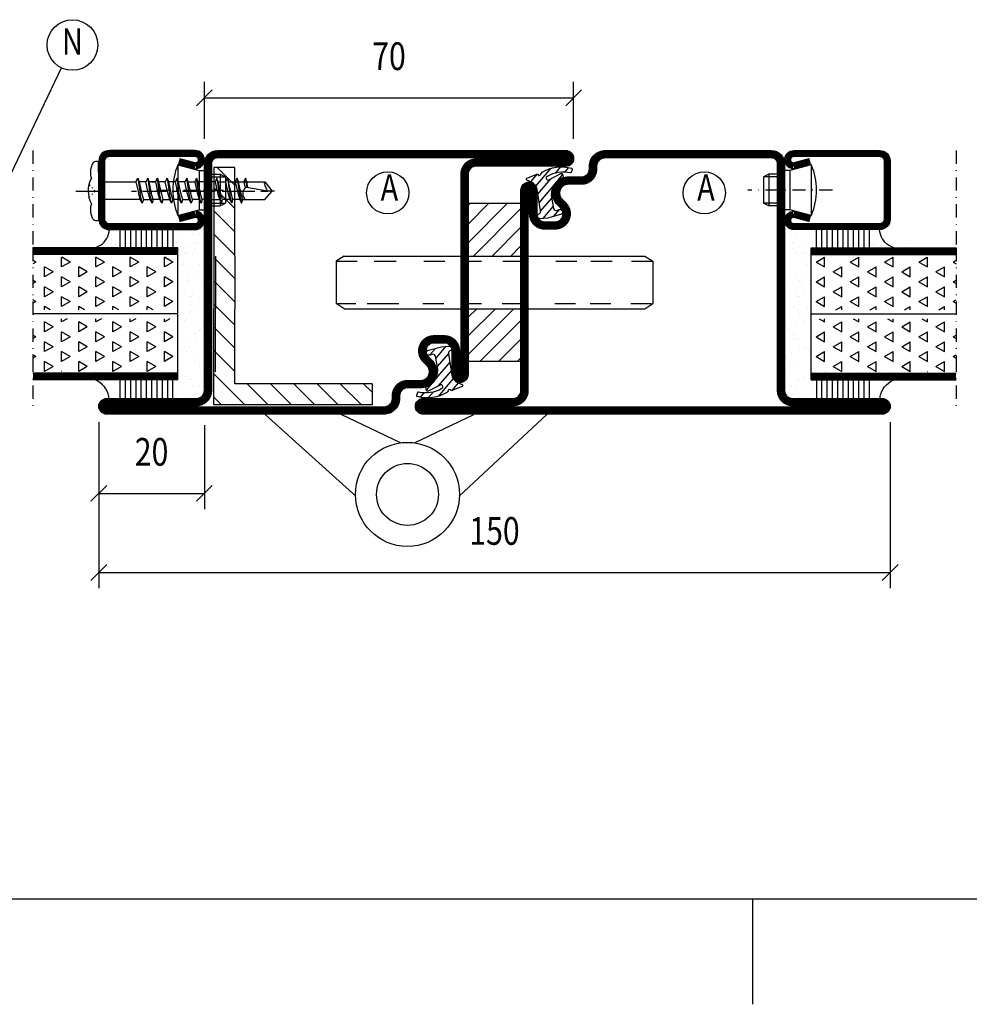
# Model space of a CAD drawing. Extents: x -20 to 1640, y -20 to 1170.
# Drawn here: x 671 to 851, y -20 to 167 of the extents above; entities that cross this region are included whole.
import ezdxf
from ezdxf.enums import TextEntityAlignment as Align

# ---------------------------------------------------------------- set-up
doc = ezdxf.new("R2010")
doc.units = 0
doc.header["$LTSCALE"] = 5
doc.header["$MEASUREMENT"] = 0
doc.header["$PDMODE"] = 35
doc.linetypes.add('DASHDOT', pattern=[1, 0.5, -0.25, 0, -0.25])
doc.layers.get('0').update_dxf_attribs({"linetype": 'CONTINUOUS'})
doc.layers.get('DEFPOINTS').update_dxf_attribs({"linetype": 'CONTINUOUS'})
for name, color, linetype in [('16', 1, 'CONTINUOUS'), ('CENTRUM', 3, 'DASHDOT'), ('DIMENSION', 2, 'CONTINUOUS'), ('FOGNINGB', 5, 'CONTINUOUS'), ('FOGNINGR', 1, 'CONTINUOUS'), ('GLAS_MED_FOGNING', 2, 'CONTINUOUS'), ('RAM', 5, 'CONTINUOUS'), ('SPKONTUR', 7, 'CONTINUOUS'), ('STALPROFIL', 1, 'CONTINUOUS'), ('TEXT', 6, 'CONTINUOUS')]:
    doc.layers.add(name, color=color, linetype=linetype)
doc.styles.add('ROMANS', font='romans', dxfattribs={"width": 0.8, "height": 4.5})
doc.styles.get("Standard").update_dxf_attribs({"font": 'ROMANS.SHX', "width": 0.8})
doc.dimstyles.get("Standard").update_dxf_attribs({"dimtxt": 0.18, "dimasz": 0.18, "dimexe": 0.18, "dimexo": 0.0625, "dimgap": 0.09, "dimtad": 0, "dimtih": 1, "dimtoh": 1, "dimdec": 4, "dimzin": 0, "dimtxsty": 'STANDARD', "dimcen": 0.09, "dimazin": 3, "dimtfac": 1, "dimtdec": 4, "dimtofl": 0, "dimtmove": 0, "dimatfit": 3, "dimtolj": 1, "dimtzin": 0})

# ---------------------------------------------------------------- blocks, each defined once
blk = doc.blocks.new('*X30')
at = {"color": 0}
for p, q in [((1400.62, 431.93), (1400.3, 432.5)), ((1400.62, 431.93), (1400.95, 432.5)), ((1404.37, 431.93), (1404.05, 432.5)), ((1404.37, 431.93), (1404.7, 432.5)), ((1407.8, 432.49), (1407.8, 432.5)), ((1398.75, 428.68), (1397.81, 430.31)), ((1397.81, 430.31), (1399.69, 430.31)), ((1398.75, 428.68), (1399.69, 430.31)), ((1402.5, 428.68), (1401.56, 430.31)), ((1401.56, 430.31), (1403.44, 430.31)), ((1402.5, 428.68), (1403.44, 430.31)), ((1406.25, 428.68), (1405.31, 430.31)), ((1405.31, 430.31), (1407.19, 430.31)), ((1406.25, 428.68), (1407.19, 430.31)), ((1397.8, 427.04), (1397.81, 427.06)), ((1397.8, 427.06), (1397.81, 427.06)), ((1400.62, 425.43), (1399.69, 427.06)), ((1399.69, 427.06), (1401.56, 427.06)), ((1400.62, 425.43), (1401.56, 427.06)), ((1404.37, 425.43), (1403.44, 427.06)), ((1403.44, 427.06), (1405.31, 427.06)), ((1404.37, 425.43), (1405.31, 427.06)), ((1407.8, 426), (1407.19, 427.06)), ((1407.19, 427.06), (1407.8, 427.06)), ((1398.75, 422.19), (1397.81, 423.81)), ((1397.81, 423.81), (1399.69, 423.81)), ((1398.75, 422.19), (1399.69, 423.81)), ((1402.5, 422.19), (1401.56, 423.81)), ((1401.56, 423.81), (1403.44, 423.81)), ((1402.5, 422.19), (1403.44, 423.81)), ((1406.25, 422.19), (1405.31, 423.81)), ((1405.31, 423.81), (1407.19, 423.81)), ((1406.25, 422.19), (1407.19, 423.81)), ((1397.8, 420.54), (1397.81, 420.56)), ((1397.8, 420.56), (1397.81, 420.56)), ((1400.62, 418.94), (1399.69, 420.56)), ((1399.69, 420.56), (1401.56, 420.56)), ((1400.62, 418.94), (1401.56, 420.56)), ((1404.37, 418.94), (1403.44, 420.56)), ((1403.44, 420.56), (1405.31, 420.56)), ((1404.37, 418.94), (1405.31, 420.56)), ((1407.8, 419.5), (1407.19, 420.56)), ((1407.19, 420.56), (1407.8, 420.56)), ((1398.75, 415.69), (1397.81, 417.32)), ((1397.81, 417.32), (1399.69, 417.32)), ((1398.75, 415.69), (1399.69, 417.32)), ((1402.5, 415.69), (1401.56, 417.32)), ((1401.56, 417.32), (1403.44, 417.32)), ((1402.5, 415.69), (1403.44, 417.32)), ((1406.25, 415.69), (1405.31, 417.32)), ((1405.31, 417.32), (1407.19, 417.32)), ((1406.25, 415.69), (1407.19, 417.32)), ((1397.8, 414.05), (1397.81, 414.07)), ((1397.8, 414.07), (1397.81, 414.07)), ((1400.62, 412.44), (1399.69, 414.07)), ((1399.69, 414.07), (1401.56, 414.07)), ((1400.62, 412.44), (1401.56, 414.07)), ((1404.37, 412.44), (1403.44, 414.07)), ((1403.44, 414.07), (1405.31, 414.07)), ((1404.37, 412.44), (1405.31, 414.07)), ((1407.8, 413.01), (1407.19, 414.07)), ((1407.19, 414.07), (1407.8, 414.07)), ((1398.75, 409.2), (1397.81, 410.82)), ((1397.81, 410.82), (1399.69, 410.82)), ((1398.75, 409.2), (1399.69, 410.82)), ((1402.5, 409.2), (1401.56, 410.82)), ((1401.56, 410.82), (1403.44, 410.82)), ((1402.5, 409.2), (1403.44, 410.82)), ((1406.25, 409.2), (1405.31, 410.82)), ((1405.31, 410.82), (1407.19, 410.82)), ((1406.25, 409.2), (1407.19, 410.82)), ((1397.8, 407.55), (1397.81, 407.57)), ((1397.8, 407.57), (1397.81, 407.57)), ((1400.62, 405.95), (1399.69, 407.57)), ((1399.69, 407.57), (1401.56, 407.57)), ((1400.62, 405.95), (1401.56, 407.57)), ((1404.37, 405.95), (1403.44, 407.57)), ((1403.44, 407.57), (1405.31, 407.57)), ((1404.37, 405.95), (1405.31, 407.57)), ((1407.8, 406.51), (1407.19, 407.57)), ((1407.19, 407.57), (1407.8, 407.57))]:
    blk.add_line(p, q, dxfattribs=at)
blk = doc.blocks.new('*X31')
at = {"color": 0}
for p, q in [((1411.87, 431.93), (1411.55, 432.5)), ((1411.87, 431.93), (1412.2, 432.5)), ((1415.62, 431.93), (1415.3, 432.5)), ((1415.62, 431.93), (1415.95, 432.5)), ((1419.37, 431.93), (1419.05, 432.5)), ((1419.37, 431.93), (1419.7, 432.5)), ((1410.3, 429.2), (1410.94, 430.31)), ((1410.3, 430.31), (1410.94, 430.31)), ((1413.75, 428.68), (1412.81, 430.31)), ((1412.81, 430.31), (1414.69, 430.31)), ((1413.75, 428.68), (1414.69, 430.31)), ((1417.5, 428.68), (1416.56, 430.31)), ((1416.56, 430.31), (1418.44, 430.31)), ((1417.5, 428.68), (1418.44, 430.31)), ((1411.87, 425.43), (1410.94, 427.06)), ((1410.94, 427.06), (1412.81, 427.06)), ((1411.87, 425.43), (1412.81, 427.06)), ((1415.62, 425.43), (1414.69, 427.06)), ((1414.69, 427.06), (1416.56, 427.06)), ((1415.62, 425.43), (1416.56, 427.06)), ((1419.37, 425.43), (1418.44, 427.06)), ((1418.44, 427.06), (1420.3, 427.06)), ((1419.37, 425.43), (1420.3, 427.04)), ((1410.3, 422.71), (1410.94, 423.81)), ((1410.3, 423.81), (1410.94, 423.81)), ((1413.75, 422.19), (1412.81, 423.81)), ((1412.81, 423.81), (1414.69, 423.81)), ((1413.75, 422.19), (1414.69, 423.81)), ((1417.5, 422.19), (1416.56, 423.81)), ((1416.56, 423.81), (1418.44, 423.81)), ((1417.5, 422.19), (1418.44, 423.81)), ((1411.87, 418.94), (1410.94, 420.56)), ((1410.94, 420.56), (1412.81, 420.56)), ((1411.87, 418.94), (1412.81, 420.56)), ((1415.62, 418.94), (1414.69, 420.56)), ((1414.69, 420.56), (1416.56, 420.56)), ((1415.62, 418.94), (1416.56, 420.56)), ((1419.37, 418.94), (1418.44, 420.56)), ((1418.44, 420.56), (1420.3, 420.56)), ((1419.37, 418.94), (1420.3, 420.54)), ((1410.3, 416.21), (1410.94, 417.32)), ((1410.3, 417.32), (1410.94, 417.32)), ((1413.75, 415.69), (1412.81, 417.32)), ((1412.81, 417.32), (1414.69, 417.32)), ((1413.75, 415.69), (1414.69, 417.32)), ((1417.5, 415.69), (1416.56, 417.32)), ((1416.56, 417.32), (1418.44, 417.32)), ((1417.5, 415.69), (1418.44, 417.32)), ((1411.87, 412.44), (1410.94, 414.07)), ((1410.94, 414.07), (1412.81, 414.07)), ((1411.87, 412.44), (1412.81, 414.07)), ((1415.62, 412.44), (1414.69, 414.07)), ((1414.69, 414.07), (1416.56, 414.07)), ((1415.62, 412.44), (1416.56, 414.07)), ((1419.37, 412.44), (1418.44, 414.07)), ((1418.44, 414.07), (1420.3, 414.07)), ((1419.37, 412.44), (1420.3, 414.05)), ((1410.3, 409.72), (1410.94, 410.82)), ((1410.3, 410.82), (1410.94, 410.82)), ((1413.75, 409.2), (1412.81, 410.82)), ((1412.81, 410.82), (1414.69, 410.82)), ((1413.75, 409.2), (1414.69, 410.82)), ((1417.5, 409.2), (1416.56, 410.82)), ((1416.56, 410.82), (1418.44, 410.82)), ((1417.5, 409.2), (1418.44, 410.82)), ((1411.87, 405.95), (1410.94, 407.57)), ((1410.94, 407.57), (1412.81, 407.57)), ((1411.87, 405.95), (1412.81, 407.57)), ((1415.62, 405.95), (1414.69, 407.57)), ((1414.69, 407.57), (1416.56, 407.57)), ((1415.62, 405.95), (1416.56, 407.57)), ((1419.37, 405.95), (1418.44, 407.57)), ((1418.44, 407.57), (1420.3, 407.57)), ((1419.37, 405.95), (1420.3, 407.55))]:
    blk.add_line(p, q, dxfattribs=at)
blk = doc.blocks.new('*X5')
at = {"color": 0}
for p, q in [((-32.51, 30.36), (-32.51, 30.36)), ((-30.84, 30.02), (-30.84, 30.02)), ((-34.89, 29.71), (-34.89, 29.71)), ((-33.15, 28.12), (-33.15, 28.12)), ((-33.64, 26.64), (-33.64, 26.64)), ((-33.19, 27.53), (-33.19, 27.53)), ((-32.6, 26.78), (-32.6, 26.78)), ((-32.39, 26.5), (-32.39, 26.5)), ((-31.15, 26.29), (-31.15, 26.29)), ((-30.97, 26.99), (-30.97, 26.99)), ((-30.79, 25.96), (-30.79, 25.96)), ((-29.22, 25.01), (-29.22, 25.01))]:
    blk.add_line(p, q, dxfattribs=at)
blk = doc.blocks.new('*X29')
at = {"color": 0}
for p, q in [((1160.91, 394.14), (1160.91, 394.14)), ((1169.03, 393.97), (1169.03, 393.97)), ((1177.03, 393.9), (1177.03, 393.9)), ((1155.27, 392.05), (1155.27, 392.05)), ((1155.42, 392.43), (1155.42, 392.43)), ((1155.92, 393.18), (1155.92, 393.18)), ((1160.8, 392.98), (1160.8, 392.98)), ((1161.28, 393.81), (1161.28, 393.81)), ((1161.33, 393.38), (1161.33, 393.38)), ((1161.65, 392.45), (1161.65, 392.45)), ((1163.02, 392.21), (1163.02, 392.21)), ((1166.56, 393.44), (1166.56, 393.44)), ((1167.03, 392.99), (1167.03, 392.99)), ((1167.88, 392.46), (1167.88, 392.46)), ((1168.5, 392.04), (1168.5, 392.04)), ((1169.54, 392.18), (1169.54, 392.18)), ((1171.02, 392.14), (1171.02, 392.14)), ((1171.17, 392.39), (1171.17, 392.39)), ((1171.68, 393.42), (1171.68, 393.42)), ((1173.26, 393.01), (1173.26, 393.01)), ((1173.89, 392.75), (1173.89, 392.75)), ((1174.1, 392.47), (1174.1, 392.47)), ((1174.93, 392.88), (1174.93, 392.88)), ((1176.55, 393.1), (1176.55, 393.1)), ((1177.08, 393.61), (1177.08, 393.61)), ((1177.4, 393.56), (1177.4, 393.56)), ((1179.27, 393.46), (1179.27, 393.46)), ((1179.49, 393.02), (1179.49, 393.02)), ((1155.02, 390.26), (1155.02, 390.26)), ((1157.01, 390.46), (1157.01, 390.46)), ((1157.73, 390.62), (1157.73, 390.62)), ((1158.46, 390.5), (1158.46, 390.5)), ((1158.75, 391.4), (1158.75, 391.4)), ((1158.78, 390.76), (1158.78, 390.76)), ((1160.4, 390.97), (1160.4, 390.97)), ((1163.12, 391.33), (1163.12, 391.33)), ((1163.86, 391.37), (1163.86, 391.37)), ((1164.16, 391.47), (1164.16, 391.47)), ((1164.68, 390.51), (1164.68, 390.51)), ((1165.01, 390.39), (1165.01, 390.39)), ((1165.78, 391.68), (1165.78, 391.68)), ((1169.27, 391.57), (1169.27, 391.57)), ((1170.91, 390.52), (1170.91, 390.52)), ((1171.39, 391.81), (1171.39, 391.81)), ((1173.13, 390.21), (1173.13, 390.21)), ((1174.5, 391.63), (1174.5, 391.63)), ((1177.14, 390.53), (1177.14, 390.53)), ((1179.14, 391.97), (1179.14, 391.97)), ((1179.62, 391.61), (1179.62, 391.61)), ((1165.38, 390.05), (1165.38, 390.05))]:
    blk.add_line(p, q, dxfattribs=at)
blk = doc.blocks.new('*X3')
at = {"color": 0}
for p, q in [((-34.84, 44.5), (-34.84, 44.5)), ((-33.79, 42.16), (-33.79, 42.16)), ((-33.42, 42.9), (-33.42, 42.9)), ((-32.89, 41.92), (-32.89, 41.92)), ((-32.75, 42.29), (-32.75, 42.29)), ((-31.8, 42.57), (-31.8, 42.57)), ((-31.43, 41.07), (-31.43, 41.07)), ((-31.12, 42.51), (-31.12, 42.51))]:
    blk.add_line(p, q, dxfattribs=at)
blk = doc.blocks.new('SP40020')
at = {"layer": 'CENTRUM'}
blk.add_line((-13, 34.07), (-13, 18), dxfattribs=at)
at = {"layer": 'GLAS_MED_FOGNING'}
for p, q in [((-8.2, 30), (-17.8, 30)), ((-17.8, 30), (-16.73, 26)), ((-8.2, 30), (-9.27, 26)), ((-9.27, 26), (-16.73, 26)), ((-16.73, 26), (-16.73, 25)), ((-9.27, 26), (-9.27, 25)), ((-16, 23.5), (-16, 22)), ((-15.5, 23.5), (-15.5, 21)), ((-10.5, 23.5), (-10.5, 21)), ((-10, 23.5), (-10, 22)), ((-10, 22), (-16, 22)), ((-16, 22), (-15.5, 21)), ((-10.5, 21), (-15.5, 21)), ((-10, 22), (-10.5, 21))]:
    blk.add_line(p, q, dxfattribs=at)
blk.add_arc((-13, 18.93), 12.07, 66.5445, 113.4555, dxfattribs=at)
blk = doc.blocks.new('SP41520')
at = {"layer": 'SPKONTUR'}
blk.add_lwpolyline([(-2.63, 30), (-3.5, 26.75, 0.41423), (-1.75, 25, 0.414213), (0, 26.75), (0, 43, 0.414214), (-2, 45), (-7.5, 45), (-13, 45, 0.414214), (-15, 43), (-15, 26.75, 0.414213), (-13.25, 25, 0.41423), (-11.5, 26.75), (-12.37, 30)], format="xyb", dxfattribs=at)
at = {"layer": 'STALPROFIL', "const_width": 1.25}
blk.add_lwpolyline([(-2.03, 29.84), (-2.87, 26.68, 0.395246), (-1.75, 25.62, 0.414213), (-0.62, 26.75), (-0.62, 43, 0.414214), (-2, 44.38), (-13, 44.38, 0.414214), (-14.38, 43), (-14.38, 26.75, 0.414213), (-13.25, 25.62, 0.395246), (-12.13, 26.68), (-12.97, 29.84)], format="xyb", dxfattribs=at)
at = {"layer": 'GLAS_MED_FOGNING'}
blk.add_blockref('SP40020', (5.5, 0), dxfattribs=at)
blk = doc.blocks.new('FYLLUPL')
at = {"layer": 'CENTRUM'}
blk.add_lwpolyline([(-57.5, 0), (-57.5, -18.45), (-57.5, -39.45), (-57.5, -48.45)], dxfattribs=at)
at = {"layer": 'GLAS_MED_FOGNING'}
for p, q in [((-41, -15), (-41, -18.45)), ((-40, -15), (-40, -18.45)), ((-39, -15), (-39, -18.45)), ((-38, -15), (-38, -18.45)), ((-37, -15), (-37, -18.45)), ((-36, -15), (-36, -18.45)), ((-35, -15), (-35, -18.45)), ((-34, -15), (-34, -18.45)), ((-33, -15), (-33, -18.45)), ((-32, -15), (-32, -18.45)), ((-31, -15), (-31, -18.45)), ((-30, -18.45), (-57.5, -18.45)), ((-30, -18.45), (-57.5, -18.45)), ((-30, -19.7), (-30, -18.45)), ((-30, -19.7), (-57.5, -19.7)), ((-30, -29.7), (-30, -19.7)), ((-30, -32.2), (-30, -29.7)), ((-30, -30.95), (-57.5, -30.95)), ((-30, -42.2), (-30, -32.2)), ((-30, -42.2), (-57.5, -42.2)), ((-30, -43.45), (-30, -42.2)), ((-30, -43.45), (-57.5, -43.45)), ((-30, -43.45), (-57.5, -43.45)), ((-30, -43.45), (-57.5, -43.45)), ((-41.01, -43.45), (-41.01, -47.13)), ((-40.01, -43.45), (-40.01, -47.13)), ((-39.01, -43.45), (-39.01, -47.13)), ((-38.01, -43.45), (-38.01, -47.13)), ((-37.01, -43.45), (-37.01, -47.13)), ((-36.01, -43.45), (-36.01, -47.13)), ((-35.01, -43.45), (-35.01, -47.13)), ((-34.01, -43.45), (-34.01, -47.13)), ((-33.01, -43.45), (-33.01, -47.13)), ((-32.01, -43.45), (-32.01, -47.13)), ((-31.01, -43.45), (-31.01, -47.13))]:
    blk.add_line(p, q, dxfattribs=at)
for centre, radius, start, end in [((-46.87, -14.74), 3.88, 253.133, 356.0905), ((-47.39, -47.54), 4.4, 5.4212, 111.5876)]:
    blk.add_arc(centre, radius, start, end, dxfattribs=at)
at = {"layer": 'STALPROFIL', "const_width": 1.25}
for points in [[(-30, -19.08), (-57.5, -19.08)], [(-30, -42.83), (-57.5, -42.83)]]:
    blk.add_lwpolyline(points, dxfattribs=at)
at = {"rotation": 90}
blk.add_blockref('SP41520', (0, 0), dxfattribs=at)
at = {"layer": 'GLAS_MED_FOGNING', "rotation": 90}
for name, p in [('*X5', (0, 15)), ('*X5', (0, 15)), ('*X3', (0, 15)), ('*X31', (375, -1440.52)), ('*X29', (364.65, -1198.76)), ('*X30', (375, -1439.69)), ('*X5', (0, -13.67)), ('*X5', (0, -13.67))]:
    blk.add_blockref(name, p, dxfattribs=at)
blk = doc.blocks.new('*X18')
at = {"color": 0}
for p, q in [((416.9, 314.04), (418.17, 315.56)), ((417.86, 313.24), (420.7, 316.62)), ((421.58, 315.73), (422.57, 316.91)), ((423.35, 315.9), (424.08, 316.77)), ((418.23, 311.74), (420.66, 314.64)), ((422.06, 314.37), (422.92, 315.38)), ((418.49, 310.11), (421.17, 313.3)), ((418.75, 308.47), (420.84, 310.96)), ((419.25, 307.12), (421.13, 309.36)), ((421.2, 307.51), (422.3, 308.81))]:
    blk.add_line(p, q, dxfattribs=at)
blk = doc.blocks.new('SP40035')
at = {"layer": 'GLAS_MED_FOGNING'}
blk.add_lwpolyline([(-8.85, 19.2), (-10.98, 18.81, 0.47758), (-11.35, 18.12), (-11.21, 17.77, -1.066974), (-12.13, 17.46), (-12.81, 19.98), (-12.93, 21.31, -0.851446), (-12, 21.55, 0.34625), (-11.45, 21.26), (-7.4, 21.91, 0.253088), (-6.01, 22.98), (-5.63, 23.85, -0.653084), (-5.27, 23.84), (-4.43, 21.79, 0.887127), (-4.46, 21.2, -0.212108), (-4.13, 20.97, -0.212173), (-3.36, 15.42, -0.418069), (-3.61, 15.28), (-4.19, 15.46, -0.397156), (-4.26, 15.58, 0.194939), (-4.93, 20.04, 1.053912), (-5.53, 19.67), (-4.38, 17.4, -0.459605), (-4.5, 17.12), (-5, 16.96, -0.312484), (-5.11, 16.99, 0.373013), (-9.02, 19.17)], format="xyb", dxfattribs=at)
at = {"layer": 'GLAS_MED_FOGNING', "rotation": 270}
blk.add_blockref('*X18', (-320, 440), dxfattribs=at)
blk = doc.blocks.new('SP35012')
at = {"layer": 'SPKONTUR'}
blk.add_lwpolyline([(-7.99, 19), (-8, 19, -0.414214), (-5, 16), (-5, 13.5, 0.414214), (-3.5, 12), (-3, 12, -0.414214), (0, 9), (0, -22.5, -0.414214), (-2.5, -25), (-25, -25), (-45.5, -25, 0.414214), (-47, -26.5), (-47, -43.5, -0.414214), (-48.5, -45), (-48.5, -45, -0.414214), (-50, -43.5), (-50, 0), (-50, 43.5, -0.414214), (-48.5, 45), (-48.5, 45, -0.414214), (-47, 43.5), (-47, 26.5, 0.414214), (-45.5, 25), (-25, 25), (-13.5, 25), (-7.5, 25, -0.414214), (-6, 23.5), (-6, 23.5, -0.414214), (-7.5, 22), (-12, 22, 0.414214), (-13.5, 20.5), (-13.5, 18.5, 0.414214), (-12, 17, 0.198912), (-10.94, 17.44), (-10.26, 18.12, -0.198912), (-8.14, 19), (-8, 19)], format="xyb", dxfattribs=at)
at = {"layer": 'STALPROFIL', "const_width": 1.5}
blk.add_lwpolyline([(-8, 18.25, -0.414214), (-5.75, 16), (-5.75, 13.5, 0.414214), (-3.5, 11.25), (-3, 11.25, -0.414214), (-0.75, 9), (-0.75, -22.5, -0.414214), (-2.5, -24.25), (-45.5, -24.25, 0.414214), (-47.75, -26.5), (-47.75, -43.5, -0.414214), (-48.5, -44.25), (-48.5, -44.25, -0.414214), (-49.25, -43.5), (-49.25, 43.5, -0.414214), (-48.5, 44.25), (-48.5, 44.25, -0.414214), (-47.75, 43.5), (-47.75, 26.5, 0.414214), (-45.5, 24.25), (-7.5, 24.25, -0.414214), (-6.75, 23.5), (-6.75, 23.5, -0.414214), (-7.5, 22.75), (-12, 22.75, 0.414214), (-14.25, 20.5), (-14.25, 18.5, 0.414214), (-12, 16.25, 0.198912), (-10.41, 16.91), (-9.73, 17.59, -0.198912), (-8.14, 18.25)], format="xyb", close=True, dxfattribs=at)
at = {"layer": 'FOGNINGR'}
blk.add_blockref('SP40035', (0, 0), dxfattribs=at)
blk = doc.blocks.new('*D56')
at = {"color": 0, "linetype": 'BYBLOCK'}
for p, q in [((835, 173.5), (835, 142)), ((985, 173.5), (985, 142)), ((833.5, 143.5), (836.5, 146.5)), ((983.5, 143.5), (986.5, 146.5)), ((835, 145), (985, 145))]:
    blk.add_line(p, q, dxfattribs=at)
at = {"layer": 'DEFPOINTS', "color": 0, "linetype": 'BYBLOCK'}
for p in [(835, 175), (985, 175), (985, 145)]:
    blk.add_point(p, dxfattribs=at)
at = {"color": 6, "linetype": 'BYBLOCK', "width": 0.8}
blk.add_text('150', height=5.25, dxfattribs=at).set_placement((910, 150.25), align=Align.CENTER)
blk = doc.blocks.new('RITRAM')
at = {"layer": 'RAM'}
for p, q in [((0, 0), (810, 0)), ((405, -10), (405, 0))]:
    blk.add_line(p, q, dxfattribs=at)
blk = doc.blocks.new('*X40')
at = {"color": 0}
for p, q in [((1354.22, 218.43), (1357.55, 221.76)), ((1354.22, 214.01), (1358.22, 218.01)), ((1354.22, 209.59), (1358.22, 213.59)), ((1354.22, 205.17), (1358.22, 209.17)), ((1354.22, 191.91), (1357.31, 195)), ((1354.22, 187.5), (1358.22, 191.5)), ((1354.22, 183.08), (1358.22, 187.08)), ((1352.32, 176.76), (1358.22, 182.66)), ((1328.22, 179.17), (1329.81, 180.76)), ((1330.23, 176.76), (1334.23, 180.76)), ((1334.64, 176.76), (1338.64, 180.76)), ((1339.06, 176.76), (1343.06, 180.76)), ((1343.48, 176.76), (1347.48, 180.76)), ((1347.9, 176.76), (1351.9, 180.76)), ((1356.74, 176.76), (1358.22, 178.24))]:
    blk.add_line(p, q, dxfattribs=at)
blk = doc.blocks.new('L-PROFIL30X45X4')
at = {"layer": 'FOGNINGB'}
for p, q in [((-5.78, 25.75), (-1.78, 29.74)), ((-5.78, 21.33), (-1.78, 25.32)), ((-5.78, 21.33), (-1.78, 25.32)), ((-5.78, 16.91), (-1.78, 20.9))]:
    blk.add_line(p, q, dxfattribs=at)
at = {"layer": 'GLAS_MED_FOGNING'}
for p, q in [((-5.78, 46.76), (-1.78, 46.76)), ((-5.78, 30), (-5.78, 20)), ((-31.78, 5.76), (-31.78, 1.76))]:
    blk.add_line(p, q, dxfattribs=at)
for points in [[(-5.78, 30), (-5.78, 46.76)], [(-31.78, 5.76), (-5.78, 5.76), (-5.78, 20)], [(-31.78, 1.76), (-1.78, 1.76), (-1.78, 20)]]:
    blk.add_lwpolyline(points, dxfattribs=at)
at = {"layer": 'FOGNINGB'}
blk.add_blockref('*X40', (-1360, -175), dxfattribs=at)
blk = doc.blocks.new('SP35013')
at = {"layer": 'SPKONTUR'}
blk.add_lwpolyline([(-7.5, 25, -0.414214), (-6, 23.5), (-6, 23.5, -0.414214), (-7.5, 22), (-12, 22, 0.414214), (-13.5, 20.5), (-13.5, 18.5, 0.414214), (-12, 17, 0.198912), (-10.94, 17.44), (-10.26, 18.12, -0.198912), (-8.14, 19), (-8, 19, -0.414214), (-5, 16), (-5, 13.5, 0.414214), (-3.5, 12), (-3, 12, -0.414214), (0, 9), (0, 0), (0, -43.5, -0.414214), (-1.5, -45), (-1.5, -45, -0.414214), (-3, -43.5), (-3, -26.5, 0.414214), (-4.5, -25), (-47.5, -25, -0.414214), (-50, -22.5), (-50, 43.5, -0.414214), (-48.5, 45), (-48.5, 45, -0.414214), (-47, 43.5), (-47, 26.5, 0.414214), (-45.5, 25), (-25, 25), (-13.5, 25)], format="xyb", close=True, dxfattribs=at)
at = {"layer": 'STALPROFIL', "const_width": 1.5}
blk.add_lwpolyline([(-7.5, 24.25, -0.414214), (-6.75, 23.5, -0.414214), (-7.5, 22.75), (-12, 22.75, 0.414214), (-14.25, 20.5), (-14.25, 18.5, 0.414214), (-12, 16.25, 0.198912), (-10.41, 16.91), (-9.73, 17.59, -0.198912), (-8.14, 18.25), (-8, 18.25, -0.414214), (-5.75, 16), (-5.75, 13.5, 0.414214), (-3.5, 11.25), (-3, 11.25, -0.414214), (-0.75, 9), (-0.75, -43.5, -0.414214), (-1.5, -44.25, -0.414214), (-2.25, -43.5), (-2.25, -26.5, 0.414214), (-4.5, -24.25), (-47.5, -24.25, -0.414214), (-49.25, -22.5), (-49.25, 43.5, -0.414214), (-48.5, 44.25, -0.414214), (-47.75, 43.5), (-47.75, 26.5, 0.414214), (-45.5, 24.25)], format="xyb", close=True, dxfattribs=at)
at = {"layer": 'FOGNINGR'}
blk.add_blockref('SP40035', (0, 0), dxfattribs=at)
blk = doc.blocks.new('*X45')
at = {"color": 0}
for p, q in [((1300, 207.52), (1307.48, 215)), ((1300, 211.06), (1303.94, 215)), ((1300, 214.59), (1300.41, 215)), ((1301.02, 205), (1310, 213.98)), ((1304.55, 205), (1310, 210.45)), ((1308.09, 205), (1310, 206.91)), ((1300, 193.38), (1301.62, 195)), ((1300, 189.84), (1305.16, 195)), ((1300, 186.31), (1308.69, 195)), ((1302.23, 185), (1310, 192.77)), ((1305.76, 185), (1310, 189.24)), ((1309.3, 185), (1310, 185.7))]:
    blk.add_line(p, q, dxfattribs=at)
blk = doc.blocks.new('BAKKANTS')
at = {"layer": 'GLAS_MED_FOGNING'}
for p, q in [((-33.5, -20), (-35, -21)), ((-33.5, -20), (23.5, -20)), ((23.5, -20), (25, -21)), ((-35, -21), (-35, -29)), ((-35, -21), (-31.06, -21)), ((-27.84, -21), (-23.62, -21)), ((-18.4, -21), (-14.41, -21)), ((-10.97, -21), (-7.48, -21)), ((-3.4, -21), (0.59, -21)), ((6.6, -21), (10.59, -21)), ((13.28, -21), (17.28, -21)), ((21, -21), (25, -21)), ((25, -21), (25, -29)), ((-35, -25), (-35, -25)), ((-35, -29), (-31.28, -29)), ((-33.5, -30), (-35, -29)), ((-29.12, -29), (-23.13, -29)), ((-18.57, -29), (-14.63, -29)), ((-11.3, -29), (-7.48, -29)), ((-3.57, -29), (0.37, -29)), ((6.43, -29), (10.37, -29)), ((13.12, -29), (17.06, -29)), ((20.84, -29), (24.78, -29)), ((23.5, -30), (25, -29)), ((-33.5, -30), (23.5, -30))]:
    blk.add_line(p, q, dxfattribs=at)
blk.add_lwpolyline([(-10, -40), (-10, -10), (0, -10), (0, -40)], close=True, dxfattribs=at)
at = {"layer": 'FOGNINGB'}
blk.add_blockref('*X45', (-1310, -225), dxfattribs=at)
blk = doc.blocks.new('*D57')
at = {"color": 0, "linetype": 'BYBLOCK'}
for p, q in [((835, 173.5), (835, 157)), ((855, 172.9), (855, 157)), ((833.5, 158.5), (836.5, 161.5)), ((853.5, 158.5), (856.5, 161.5)), ((835, 160), (855, 160))]:
    blk.add_line(p, q, dxfattribs=at)
at = {"layer": 'DEFPOINTS', "color": 0, "linetype": 'BYBLOCK'}
for p in [(835, 175), (855, 174.4), (855, 160)]:
    blk.add_point(p, dxfattribs=at)
at = {"color": 6, "linetype": 'BYBLOCK', "width": 0.8}
blk.add_text('20', height=5.25, dxfattribs=at).set_placement((845, 165.25), align=Align.CENTER)
blk = doc.blocks.new('*D59')
at = {"color": 0, "linetype": 'BYBLOCK'}
for p, q in [((855, 227.23), (855, 238)), ((925, 227.23), (925, 238)), ((853.5, 233.5), (856.5, 236.5)), ((923.5, 233.5), (926.5, 236.5)), ((855, 235), (925, 235))]:
    blk.add_line(p, q, dxfattribs=at)
at = {"layer": 'DEFPOINTS', "color": 0, "linetype": 'BYBLOCK'}
for p in [(925, 235), (855, 225.73), (925, 225.73)]:
    blk.add_point(p, dxfattribs=at)
at = {"color": 6, "linetype": 'BYBLOCK', "width": 0.8}
blk.add_text('70', height=5.25, dxfattribs=at).set_placement((890, 240.25), align=Align.CENTER)
blk = doc.blocks.new('SKRUV')
at = {"layer": '16'}
for p, q in [((0, 0), (0, 2)), ((0, 0), (0, -7.06)), ((7.11, -1.8), (7.58, -3.88)), ((7.48, -1.08), (7.9, -4.07)), ((9.34, -1.08), (8.97, -1.8)), ((9.34, -1.08), (9.55, -1.8)), ((9.34, -1.08), (9.75, -4.07)), ((10.82, -1.8), (9.55, -1.8)), ((9.55, -1.8), (10.02, -3.88)), ((11.2, -1.08), (10.82, -1.8)), ((10.82, -1.8), (11.29, -3.88)), ((10.82, -1.8), (11.29, -3.88)), ((11.2, -1.08), (11.61, -4.07)), ((13.05, -1.08), (12.68, -1.8)), ((13.05, -1.08), (13.26, -1.8)), ((13.05, -1.08), (13.47, -4.07)), ((14.54, -1.8), (13.26, -1.8)), ((13.26, -1.8), (13.73, -3.88)), ((14.91, -1.08), (14.54, -1.8)), ((14.54, -1.8), (15, -3.88)), ((16.98, -1.8), (17.44, -3.88)), ((18.62, -1.08), (18.83, -1.8)), ((20.1, -1.8), (18.83, -1.8)), ((18.83, -1.8), (19.3, -3.88)), ((20.47, -1.08), (20.1, -1.8)), ((20.1, -1.8), (20.57, -3.88)), ((20.69, -1.8), (21.15, -3.88)), ((22.47, -1.08), (22.89, -4.07)), ((24.47, -1.08), (24.09, -1.8)), ((24.47, -1.08), (24.68, -1.8)), ((24.47, -1.08), (24.88, -4.07)), ((24.68, -1.8), (25.95, -1.8)), ((25.14, -3.88), (24.68, -1.8)), ((26.32, -1.08), (25.95, -1.8)), ((25.95, -1.8), (31.57, -1.8)), ((25.95, -1.8), (26.41, -3.88)), ((26.54, -1.8), (26.32, -1.08)), ((26.32, -1.08), (26.74, -4.07)), ((27, -3.88), (26.54, -1.8)), ((27.91, -1.08), (27.54, -1.8)), ((27.54, -1.8), (27.8, -2.99)), ((28.12, -1.8), (27.91, -1.08)), ((27.91, -1.08), (28.14, -2.78)), ((28.34, -2.79), (28.12, -1.8)), ((31.57, -1.8), (32.96, -3.53)), ((-1.78, -2.35), (-1.6, -2.53)), ((-1.27, -2.86), (-1.14, -2.99)), ((-0.78, -3.35), (-0.6, -3.53)), ((-0.78, -3.71), (-0.6, -3.54)), ((28.09, -2.77), (32.05, -3.52)), ((31.57, -5.13), (32.96, -3.53)), ((32.05, -3.52), (32.96, -3.53)), ((-1.78, -4.71), (-1.6, -4.53)), ((-1.27, -4.2), (-1.14, -4.07)), ((7.94, -5.13), (7.58, -3.88)), ((8.31, -5.85), (7.9, -4.07)), ((10.17, -5.85), (9.75, -4.07)), ((10.38, -5.13), (10.02, -3.88)), ((11.65, -5.13), (11.29, -3.88)), ((11.65, -5.13), (11.29, -3.88)), ((12.03, -5.85), (11.61, -4.07)), ((13.88, -5.85), (13.47, -4.07)), ((14.09, -5.13), (13.73, -3.88)), ((15.36, -5.13), (15, -3.88)), ((17.59, -5.85), (17.22, -5.13)), ((17.81, -5.13), (17.44, -3.88)), ((19.45, -5.85), (19.08, -5.13)), ((19.66, -5.13), (19.3, -3.88)), ((20.93, -5.13), (20.57, -3.88)), ((21.52, -5.13), (21.15, -3.88)), ((23.3, -5.85), (22.89, -4.07)), ((25.3, -5.85), (24.88, -4.07)), ((25.3, -5.85), (24.92, -5.13)), ((25.51, -5.13), (25.14, -3.88)), ((25.3, -5.85), (25.51, -5.13)), ((26.78, -5.13), (25.51, -5.13)), ((26.41, -3.88), (26.78, -5.13)), ((26.74, -4.07), (27.15, -5.85)), ((26.78, -5.13), (31.57, -5.13)), ((26.78, -5.13), (27.15, -5.85)), ((27.36, -5.13), (27, -3.88)), ((27.15, -5.85), (27.36, -5.13)), ((0, -7.06), (0, -9.06))]:
    blk.add_line(p, q, dxfattribs=at)
for points in [[(0, -1.8), (7.11, -1.8), (7.48, -1.08), (7.7, -1.8), (8.16, -3.88), (8.53, -5.13), (8.31, -5.85), (7.94, -5.13), (0, -5.13)], [(8.53, -5.13), (9.8, -5.13), (9.43, -3.88), (8.97, -1.8), (7.7, -1.8)], [(10.04, -1.8), (10.82, -1.8), (11.2, -1.08), (11.41, -1.8), (11.87, -3.88), (12.24, -5.13), (12.03, -5.85), (11.65, -5.13), (10.04, -5.13)], [(13.05, -1.08), (12.68, -1.8), (11.41, -1.8), (11.87, -3.88), (12.24, -5.13), (12.03, -5.85), (11.61, -4.07), (11.2, -1.08), (11.41, -1.8)], [(12.24, -5.13), (13.51, -5.13), (13.14, -3.88), (12.68, -1.8), (11.41, -1.8)], [(12.24, -5.13), (13.51, -5.13), (13.14, -3.88), (12.68, -1.8)], [(16.76, -1.08), (16.39, -1.8), (15.12, -1.8), (15.58, -3.88), (15.95, -5.13), (15.74, -5.85), (15.32, -4.07), (14.91, -1.08), (15.12, -1.8)], [(15.95, -5.13), (17.22, -5.13), (16.85, -3.88), (16.39, -1.8)], [(21.3, -5.85), (21.52, -5.13), (22.93, -5.13), (23.3, -5.85), (23.51, -5.13), (23.15, -3.88), (22.68, -1.8), (22.47, -1.08), (22.1, -1.8), (20.69, -1.8), (20.47, -1.08), (20.89, -4.07), (21.3, -5.85), (20.93, -5.13), (19.66, -5.13), (19.45, -5.85), (19.03, -4.07), (18.62, -1.08), (18.25, -1.8), (18.71, -3.88), (19.08, -5.13), (17.81, -5.13), (17.59, -5.85), (17.18, -4.07), (16.76, -1.08), (16.98, -1.8), (18.25, -1.8)], [(22.1, -1.8), (22.56, -3.88), (22.93, -5.13)], [(22.68, -1.8), (24.09, -1.8), (24.56, -3.88), (24.92, -5.13), (23.51, -5.13)], [(12.03, -5.85), (11.65, -5.13), (10.38, -5.13), (10.17, -5.85), (9.8, -5.13)], [(15.74, -5.85), (15.36, -5.13), (14.09, -5.13), (13.88, -5.85), (13.51, -5.13)]]:
    blk.add_lwpolyline(points, dxfattribs=at)
for centre, radius, start, end in [((-0.37, 1.19), 0.888, 65.6278, 165.9259), ((2.03, 0.01), 3.54, 156.7131, 198.7434), ((3.13, -3.51), 5.08, 152.0603, 208.4729), ((31.74, -2.06), 0.312, 122.8364, 203.3076), ((28.81, -4.03), 1.45, 119.2455, 229.7376), ((36.15, -0.89), 4.87, 195.4519, 212.771), ((2.03, -7.07), 3.54, 161.2566, 203.2869), ((-0.37, -8.25), 0.888, 194.0741, 294.3722)]:
    blk.add_arc(centre, radius, start, end, dxfattribs=at)
at = {"layer": 'DEFPOINTS', "color": 0, "linetype": 'BYBLOCK'}
for p in [(26.32, -1.08), (27.91, -1.08), (27.15, -5.85)]:
    blk.add_point(p, dxfattribs=at)
at = {"layer": 'GLAS_MED_FOGNING'}
for p, q in [((-4.26, -3.53), (0.17, -3.53)), ((6.26, -3.53), (7.23, -3.53)), ((8.36, -3.53), (13.03, -3.53)), ((14, -3.53), (14.81, -3.53)), ((15.94, -3.53), (21.02, -3.53)), ((21.34, -3.53), (22.15, -3.53)), ((23.44, -3.53), (29.65, -3.53)), ((30.77, -3.53), (32.06, -3.53)), ((33.35, -3.53), (31.75, -3.53))]:
    blk.add_line(p, q, dxfattribs=at)

msp = doc.modelspace()

# ---------------------------------------------------------------- linework, layer by layer
at = {"layer": 'GLAS_MED_FOGNING'}
for p, q in [((662.06886, 122.17208), (678.95053, 157.53326)), ((707.79714, 138.62231), (707.79714, 111.86494)), ((708.11955, 121.86494), (708.11955, 111.86494)), ((734.71274, 76.30445), (717.57848, 91.82461)), ((743.18319, 86.44318), (731.95319, 91.83671)), ((745.86572, 86.44318), (757.09572, 91.83671)), ((754.33617, 76.30445), (771.01851, 91.86494))]:
    msp.add_line(p, q, dxfattribs=at)
msp.add_lwpolyline([(708.11955, 99.92225), (708.11955, 111.86494)], dxfattribs=at)
for centre, radius in [((681.01851, 161.86494), 4.8), ((740.78637, 133.83637), 4), ((800.78637, 133.83637), 4), ((744.52446, 76.66736), 9.86741), ((744.52446, 76.66736), 5.86741)]:
    msp.add_circle(centre, radius, dxfattribs=at)

# ---------------------------------------------------------------- block references
at = {"xscale": 2, "yscale": 2, "zscale": 2}
msp.add_blockref('RITRAM', (0, 0), dxfattribs=at)
at = {"rotation": 90}
msp.add_blockref('SP35012', (791.01851, 141.86494), dxfattribs=at)
at = {"layer": 'FOGNINGB'}
for name, p in [('SKRUV', (685.93964, 137.71371)), ('BAKKANTS', (766.01851, 141.86494))]:
    msp.add_blockref(name, p, dxfattribs=at)
at = {"layer": 'GLAS_MED_FOGNING'}
msp.add_blockref('FYLLUPL', (731.01851, 141.86494), dxfattribs=at)
for name, p, rotation in [('SP35013', (731.01851, 91.86494), 270), ('*X5', (731.01851, 128.19631), 90), ('*X5', (731.01851, 128.19631), 90)]:
    msp.add_blockref(name, p, dxfattribs=dict(at, rotation=rotation))
at = {"layer": 'GLAS_MED_FOGNING', "xscale": -1}
for name, p in [('FYLLUPL', (791.01851, 141.86494)), ('L-PROFIL30X45X4', (706.01851, 91.86494))]:
    msp.add_blockref(name, p, dxfattribs=at)

# ---------------------------------------------------------------- texts
at = {"layer": 'TEXT', "style": 'ROMANS', "width": 0.8}
for s, p in [('N', (681.01851, 161.86494)), ('A', (741.10105, 134.22347)), ('A', (801.10105, 134.22347))]:
    msp.add_text(s, height=5, dxfattribs=at).set_placement(p, align=Align.MIDDLE)

# ---------------------------------------------------------------- dimensions: what is measured, and where the dimension line sits
at = {"layer": 'DIMENSION'}
for base, p1, p2, picture, middle in [((776.01851, 151.86494), (706.01851, 142.59287), (776.01851, 142.59287), '*D59', (741.01851, 157.11494)), ((836.01851, 61.86494), (686.01851, 91.86494), (836.01851, 91.86494), '*D56', (761.01851, 67.11494)), ((706.01851, 76.86494), (686.01851, 91.86494), (706.01851, 91.26334), '*D57', (696.01851, 82.11494))]:
    dim = msp.add_linear_dim(base=base, p1=p1, p2=p2, dimstyle='Standard', dxfattribs=at)
    dim.commit()
    dim.dimension.update_dxf_attribs({"geometry": picture, "text_midpoint": middle, "insert": (-148.98149, -83.13506)})

doc.saveas('drawing.dxf')
